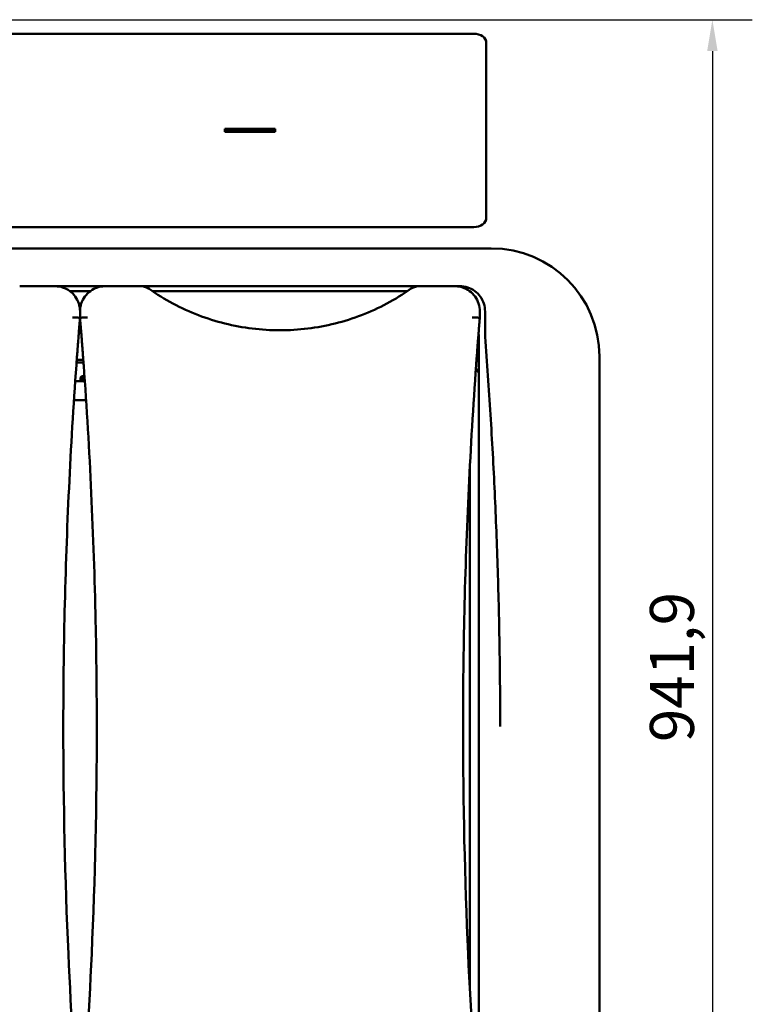
# Model space of a CAD drawing. Units: millimetres. Extents: x 0 to 4200, y 0 to 2970.
# Drawn here: x 1594 to 2177, y 560 to 1343 of the extents above; entities that cross this region are included whole.
import ezdxf

# ---------------------------------------------------------------- set-up
doc = ezdxf.new("R2010")
doc.units = ezdxf.units.MM
doc.header["$LTSCALE"] = 10
doc.layers.add('Dimensions(ISO)', color=1, linetype='Continuous', lineweight=25, true_color=0xff0000)
doc.layers.add('Visible Edges(ISO)', color=7, linetype='Continuous', lineweight=50, true_color=0x262659)
doc.styles.add('Ropox', font='arial.ttf')
doc.dimstyles.new('Ropox', dxfattribs={"dimscale": 10, "dimtxt": 3.5, "dimasz": 2.5, "dimexe": 3.175, "dimexo": 1, "dimgap": 0.762, "dimtad": 1, "dimdec": 1, "dimrnd": 1e-08, "dimtxsty": 'Ropox', "dimcen": 0.09, "dimdle": 10, "dimclrd": 1, "dimclre": 1, "dimclrt": 1, "dimadec": 1, "dimazin": 2, "dimtfac": 1, "dimtmove": 0, "dimatfit": 3, "dimfxl": 1, "dimtolj": 1, "dimtzin": 0, "dimlwd": 25, "dimlwe": 25, "dimarcsym": 0})

# ---------------------------------------------------------------- blocks, each defined once
blk = doc.blocks.new('*D8')
at = {"layer": 'Defpoints', "color": 0, "linetype": 'Continuous', "transparency": 16777216}
for p in [(1405.78, 1342.84), (1969.4, 400.99), (2145.26, 400.99)]:
    blk.add_point(p, dxfattribs=at)
at = {"layer": 'Dimensions(ISO)', "color": 1, "linetype": 'Continuous', "lineweight": 25, "transparency": 16777216}
for p, q in [((1415.78, 1342.84), (2177.01, 1342.84)), ((2145.26, 1317.84), (2145.26, 425.99)), ((1979.4, 400.99), (2177.01, 400.99))]:
    blk.add_line(p, q, dxfattribs=at)
at = {"layer": 'Dimensions(ISO)', "color": 1, "linetype": 'Continuous', "transparency": 16777216}
for points in [[(2141.09, 1317.84), (2149.43, 1317.84), (2145.26, 1342.84)], [(2141.09, 425.99), (2149.43, 425.99), (2145.26, 400.99)]]:
    blk.add_solid(points, dxfattribs=at)
at = {"layer": 'Dimensions(ISO)', "color": 1, "linetype": 'Continuous', "lineweight": 25, "transparency": 16777216, "insert": (2095.57, 768.66), "char_height": 35, "attachment_point": 1, "rotation": 90, "style": 'Ropox'}
blk.add_mtext('\\A1;941,9', dxfattribs=at)

msp = doc.modelspace()

# ---------------------------------------------------------------- linework, layer by layer
at = {"layer": 'Visible Edges(ISO)'}
for p, q in [((1955.4, 1331.7), (1497.9, 1331.7)), ((1965.4, 1324.63), (1965.4, 1322.13)), ((1965.4, 1322.13), (1965.4, 1312.23)), ((1965.4, 1312.23), (1965.4, 1306.93)), ((1965.4, 1306.93), (1965.4, 1299.86)), ((1965.4, 1299.86), (1965.4, 1209.86)), ((1757.3, 1253.76), (1757.3, 1255.96)), ((1757.3, 1255.96), (1797.5, 1255.96)), ((1757.4, 1255.86), (1757.3, 1255.86)), ((1757.3, 1253.86), (1757.4, 1253.86)), ((1797.5, 1253.76), (1757.3, 1253.76)), ((1757.4, 1255.86), (1797.4, 1255.86)), ((1757.4, 1255.86), (1757.4, 1253.86)), ((1757.4, 1253.86), (1797.4, 1253.86)), ((1797.4, 1255.86), (1797.4, 1253.86)), ((1797.5, 1255.86), (1797.4, 1255.86)), ((1797.4, 1253.86), (1797.5, 1253.86)), ((1797.5, 1255.96), (1797.5, 1253.76)), ((1965.4, 1202.79), (1965.4, 1209.86)), ((1965.4, 1197.48), (1965.4, 1202.79)), ((1965.4, 1197.48), (1965.4, 1187.58)), ((1965.4, 1185.08), (1965.4, 1187.58)), ((1497.9, 1178.01), (1955.4, 1178.01)), ((1969.4, 1161.09), (359.4, 1161.09)), ((1594.22, 1130.96), (1594.22, 1131.02)), ((1610.22, 1130.96), (1596.22, 1130.96)), ((1612.22, 1131.02), (1612.22, 1130.96)), ((1612.22, 1130.97), (1672.22, 1130.97)), ((1634.14, 1127.05), (1650.31, 1127.05)), ((1672.22, 1130.96), (1672.22, 1131.02)), ((1688.22, 1130.96), (1674.22, 1130.96)), ((1690.22, 1131.02), (1690.22, 1130.96)), ((1690.22, 1130.97), (1912.22, 1130.97)), ((1699.82, 1127.05), (1902.63, 1127.05)), ((1912.22, 1130.96), (1912.22, 1131.02)), ((1928.22, 1130.96), (1914.22, 1130.96)), ((1930.22, 1131.02), (1930.22, 1130.96)), ((1930.22, 1130.97), (1944.4, 1130.97)), ((1642.22, 1110.98), (1642.22, 1110.97)), ((1642.22, 1110.97), (1642.22, 1110.98)), ((1642.22, 1110.97), (1642.22, 1110.96)), ((1642.22, 1110.96), (1642.22, 1110.97)), ((1642.22, 1110.96), (1642.22, 1105.96)), ((1642.22, 1105.96), (1642.22, 1110.96)), ((1960.22, 1110.97), (1960.22, 1110.98)), ((1960.22, 1110.96), (1960.22, 1110.97)), ((1960.22, 1105.96), (1960.22, 1110.96)), ((1964.4, 1110.97), (1964.4, 1091.08)), ((1959.4, 1092.63), (1959.4, 1091.27)), ((1644.82, 1072.43), (1639.63, 1072.43)), ((2055.4, 1075.09), (2055.4, 1074.98)), ((2055.4, 486.99), (2055.4, 1074.98)), ((1644.96, 1070.43), (1639.48, 1070.43)), ((1643.72, 1059.47), (1642.72, 1058.47)), ((1642.72, 1056.47), (1642.72, 1058.47)), ((1638.42, 1055.46), (1643.79, 1055.46)), ((1638.42, 1055.42), (1646.03, 1055.42)), ((1643.72, 1055.47), (1642.72, 1056.47)), ((1637.41, 1040.42), (1647.04, 1040.42)), ((1952.22, 985.89), (1952.22, 784.68)), ((1952.22, 784.68), (1952.22, 773.96)), ((1952.22, 773.96), (1952.22, 574.03))]:
    msp.add_line(p, q, dxfattribs=at)
for centre, major_axis, ratio, start_param, end_param in [((1955.4, 1324.63), (10, 0), 0.707107, 0, 1.570796), ((1955.4, 1185.08), (10, 0), 0.707107, 4.712389, 6.283185), ((1969.4, 1075.09), (86, 0), 0.999996, 0, 1.570796), ((1690.37, 1118.99), (-12, 0), 0.999884, 4.100572, 4.65997), ((1912.08, 1118.99), (-12, 0), 0.999884, 4.764928, 5.324325), ((1635.43, 1096.34), (5.98, -0.47), 0.002842, 0, 0.000225), ((1649.02, 1096.34), (-5.98, -0.47), 0.002842, 6.28296, 6.283185), ((1953.43, 1096.34), (5.98, -0.47), 0.002842, 0, 0.000225), ((1967.4, 1091.08), (-3, 0), 1, 0, 0.077549), ((1650.72, 1058.47), (-8, 0), 0.002851, 6.280334, 7.194043), ((1650.72, 1059.47), (-7, 0), 0.002851, 5.503257, 7.063513), ((1650.72, 1056.47), (-8, 0), 0.002851, 0, 0.932695), ((1650.72, 1055.47), (-7, 0), 0.002851, 0.002851, 0.835351), ((1650.72, 1055.47), (8, 0), 0.002851, 3.665191, 4.085015)]:
    msp.add_ellipse(centre, major_axis=major_axis, ratio=ratio, start_param=start_param, end_param=end_param, dxfattribs=at)
for points, knots in [([(1596.22, 1130.96), (1595.98, 1130.96), (1595.69, 1130.96), (1595.23, 1130.96), (1594.98, 1130.96), (1594.63, 1130.96), (1594.48, 1130.96), (1594.28, 1130.96), (1594.22, 1130.96), (1594.22, 1130.96)], [0.6265258, 0.6265258, 0.6265258, 0.6265258, 0.7002656, 0.7002656, 0.7779777, 0.7779777, 0.8566971, 0.8566971, 0.9493484, 0.9493484, 0.9493484, 0.9493484]), ([(1612.22, 1130.96), (1612.22, 1130.96), (1612.17, 1130.96), (1611.97, 1130.96), (1611.81, 1130.96), (1611.47, 1130.96), (1611.22, 1130.96), (1610.76, 1130.96), (1610.47, 1130.96), (1610.22, 1130.96)], [0.3037032, 0.3037032, 0.3037032, 0.3037032, 0.3963546, 0.3963546, 0.475074, 0.475074, 0.5527861, 0.5527861, 0.6265258, 0.6265258, 0.6265258, 0.6265258]), ([(1642.22, 1110.98), (1642.22, 1113.07), (1641.89, 1115.16), (1640.61, 1119.13), (1639.65, 1121.02), (1637.18, 1124.42), (1635.7, 1125.91), (1632.3, 1128.39), (1630.41, 1129.35), (1626.68, 1130.57), (1624.85, 1130.89), (1623.02, 1130.97)], [0, 0, 0, 0, 0.375228, 0.375228, 0.750456, 0.750456, 1.125683, 1.125683, 1.500911, 1.500911, 1.828124, 1.828124, 1.828124, 1.828124]), ([(1661.42, 1130.97), (1659.6, 1130.89), (1657.79, 1130.57), (1654.07, 1129.37), (1652.18, 1128.41), (1648.78, 1125.94), (1647.29, 1124.45), (1644.81, 1121.05), (1643.85, 1119.17), (1642.56, 1115.18), (1642.22, 1113.07), (1642.22, 1110.98)], [0.04836, 0.04836, 0.04836, 0.04836, 0.375224, 0.375224, 0.750448, 0.750448, 1.125672, 1.125672, 1.500897, 1.500897, 1.876121, 1.876121, 1.876121, 1.876121]), ([(1674.22, 1130.96), (1673.98, 1130.96), (1673.69, 1130.96), (1673.23, 1130.96), (1672.98, 1130.96), (1672.63, 1130.96), (1672.48, 1130.96), (1672.28, 1130.96), (1672.22, 1130.96), (1672.22, 1130.96)], [0.6265258, 0.6265258, 0.6265258, 0.6265258, 0.7002656, 0.7002656, 0.7779777, 0.7779777, 0.8566971, 0.8566971, 0.9493484, 0.9493484, 0.9493484, 0.9493484]), ([(1690.22, 1130.96), (1690.22, 1130.96), (1690.17, 1130.96), (1689.97, 1130.96), (1689.81, 1130.96), (1689.47, 1130.96), (1689.22, 1130.96), (1688.76, 1130.96), (1688.47, 1130.96), (1688.22, 1130.96)], [0.3037032, 0.3037032, 0.3037032, 0.3037032, 0.3963546, 0.3963546, 0.475074, 0.475074, 0.5527861, 0.5527861, 0.6265258, 0.6265258, 0.6265258, 0.6265258]), ([(1697.26, 1128.81), (1703.29, 1124.58), (1709.61, 1120.7), (1722.69, 1113.74), (1729.45, 1110.66), (1743.26, 1105.36), (1750.29, 1103.14), (1764.62, 1099.57), (1771.9, 1098.23), (1786.54, 1096.43), (1793.92, 1095.98), (1808.68, 1095.99), (1816.04, 1096.44), (1830.69, 1098.25), (1837.97, 1099.6), (1852.27, 1103.17), (1859.33, 1105.4), (1873.1, 1110.7), (1879.81, 1113.76), (1892.85, 1120.71), (1899.16, 1124.58), (1905.19, 1128.81)], [0, 0, 0, 0, 2.308184, 2.308184, 4.616367, 4.616367, 6.924551, 6.924551, 9.232735, 9.232735, 11.540918, 11.540918, 13.849102, 13.849102, 16.157286, 16.157286, 18.46547, 18.46547, 20.773653, 20.773653, 23.081837, 23.081837, 23.081837, 23.081837]), ([(1914.22, 1130.96), (1913.98, 1130.96), (1913.69, 1130.96), (1913.23, 1130.96), (1912.98, 1130.96), (1912.63, 1130.96), (1912.48, 1130.96), (1912.28, 1130.96), (1912.22, 1130.96), (1912.22, 1130.96)], [0.6265258, 0.6265258, 0.6265258, 0.6265258, 0.7002656, 0.7002656, 0.7779777, 0.7779777, 0.8566971, 0.8566971, 0.9493484, 0.9493484, 0.9493484, 0.9493484]), ([(1930.22, 1130.96), (1930.22, 1130.96), (1930.17, 1130.96), (1929.97, 1130.96), (1929.81, 1130.96), (1929.47, 1130.96), (1929.22, 1130.96), (1928.76, 1130.96), (1928.47, 1130.96), (1928.22, 1130.96)], [0.3037032, 0.3037032, 0.3037032, 0.3037032, 0.3963546, 0.3963546, 0.475074, 0.475074, 0.5527861, 0.5527861, 0.6265258, 0.6265258, 0.6265258, 0.6265258]), ([(1960.22, 1110.98), (1960.22, 1113.07), (1959.89, 1115.16), (1958.61, 1119.13), (1957.65, 1121.02), (1955.18, 1124.42), (1953.7, 1125.91), (1950.3, 1128.39), (1948.41, 1129.35), (1944.68, 1130.57), (1942.85, 1130.89), (1941.02, 1130.97)], [0, 0, 0, 0, 0.375228, 0.375228, 0.750456, 0.750456, 1.125683, 1.125683, 1.500911, 1.500911, 1.828124, 1.828124, 1.828124, 1.828124]), ([(1944.4, 1130.97), (1946.49, 1130.97), (1948.59, 1130.64), (1952.57, 1129.34), (1954.46, 1128.38), (1957.85, 1125.92), (1959.35, 1124.42), (1961.81, 1121.03), (1962.77, 1119.14), (1964.07, 1115.16), (1964.4, 1113.06), (1964.4, 1110.97)], [1.570796, 1.570796, 1.570796, 1.570796, 1.884956, 1.884956, 2.199115, 2.199115, 2.513274, 2.513274, 2.827433, 2.827433, 3.141593, 3.141593, 3.141593, 3.141593]), ([(1636.22, 1106.18), (1636.23, 1106.18), (1636.23, 1106.18), (1636.64, 1106.17), (1637.04, 1106.15), (1637.82, 1106.12), (1638.21, 1106.1), (1639.3, 1106.06), (1639.95, 1106.04), (1641.04, 1105.99), (1641.48, 1105.98), (1642.07, 1105.96), (1642.22, 1105.95), (1642.22, 1105.96)], [-0.9452646, -0.9452646, -0.9452646, -0.9452646, -0.9440056, -0.9440056, -0.8235092, -0.8235092, -0.7030205, -0.7030205, -0.468511, -0.468511, -0.2342041, -0.2342041, -0.0001394, -0.0001394, -0.0001394, -0.0001394]), ([(1641.41, 1095.87), (1641.46, 1096.54), (1641.52, 1097.21), (1641.63, 1098.56), (1641.68, 1099.23), (1641.79, 1100.58), (1641.84, 1101.25), (1641.95, 1102.59), (1642, 1103.27), (1642.11, 1104.61), (1642.17, 1105.28), (1642.22, 1105.96)], [4.79144939, 4.79144939, 4.79144939, 4.79144939, 4.791955407, 4.791955407, 4.792461424, 4.792461424, 4.792967441, 4.792967441, 4.793473458, 4.793473458, 4.793979475, 4.793979475, 4.793979475, 4.793979475]), ([(1648.22, 1106.18), (1648.22, 1106.18), (1648.21, 1106.18), (1647.81, 1106.17), (1647.41, 1106.15), (1646.62, 1106.12), (1646.24, 1106.1), (1645.15, 1106.06), (1644.5, 1106.04), (1643.4, 1105.99), (1642.97, 1105.98), (1642.38, 1105.96), (1642.22, 1105.95), (1642.22, 1105.96)], [-0.0012591, -0.0012591, -0.0012591, -0.0012591, 0, 0, 0.120499, 0.120499, 0.2409902, 0.2409902, 0.4755047, 0.4755047, 0.7098166, 0.7098166, 0.9440257, 0.9440257, 0.9440257, 0.9440257]), ([(1642.22, 1105.96), (1642.28, 1105.28), (1642.33, 1104.61), (1642.44, 1103.27), (1642.5, 1102.59), (1642.61, 1101.25), (1642.66, 1100.58), (1642.77, 1099.23), (1642.82, 1098.56), (1642.93, 1097.21), (1642.98, 1096.54), (1643.04, 1095.87)], [1.489205832, 1.489205832, 1.489205832, 1.489205832, 1.489711849, 1.489711849, 1.490217866, 1.490217866, 1.490723883, 1.490723883, 1.4912299, 1.4912299, 1.491735917, 1.491735917, 1.491735917, 1.491735917]), ([(1954.22, 1106.18), (1954.23, 1106.18), (1954.23, 1106.18), (1954.64, 1106.17), (1955.04, 1106.15), (1955.82, 1106.12), (1956.21, 1106.1), (1957.3, 1106.06), (1957.95, 1106.04), (1959.04, 1105.99), (1959.48, 1105.98), (1960.07, 1105.96), (1960.22, 1105.95), (1960.22, 1105.96)], [-0.9452646, -0.9452646, -0.9452646, -0.9452646, -0.9440056, -0.9440056, -0.8235092, -0.8235092, -0.7030205, -0.7030205, -0.468511, -0.468511, -0.2342041, -0.2342041, -0.0001394, -0.0001394, -0.0001394, -0.0001394]), ([(1959.41, 1095.87), (1959.46, 1096.54), (1959.52, 1097.21), (1959.63, 1098.56), (1959.68, 1099.23), (1959.79, 1100.58), (1959.84, 1101.25), (1959.95, 1102.59), (1960, 1103.27), (1960.11, 1104.61), (1960.17, 1105.28), (1960.22, 1105.96)], [4.79144939, 4.79144939, 4.79144939, 4.79144939, 4.791955407, 4.791955407, 4.792461424, 4.792461424, 4.792967441, 4.792967441, 4.793473458, 4.793473458, 4.793979475, 4.793979475, 4.793979475, 4.793979475]), ([(1640.19, 1080.07), (1640.21, 1080.33), (1640.25, 1080.84), (1640.32, 1081.79), (1640.34, 1082.03), (1640.42, 1083.08), (1640.49, 1084.04), (1640.61, 1085.62), (1640.65, 1086.12), (1640.76, 1087.49), (1640.83, 1088.41), (1641.02, 1090.83), (1641.14, 1092.38), (1641.31, 1094.6), (1641.36, 1095.23), (1641.41, 1095.87)], [-2.241908, -2.241908, -2.241908, -2.241908, -1.765138, -1.765138, -1.615655, -1.615655, -1.174745, -1.174745, -0.982852, -0.982852, -0.669433, -0.669433, -0.191133, -0.191133, 0, 0, 0, 0]), ([(1643.04, 1095.87), (1643.12, 1094.84), (1643.2, 1093.79), (1643.41, 1091.13), (1643.53, 1089.56), (1643.74, 1086.82), (1643.83, 1085.64), (1644, 1083.43), (1644.08, 1082.42), (1644.19, 1080.89), (1644.23, 1080.35), (1644.25, 1080.07)], [0, 0, 0, 0, 0.31145, 0.31145, 0.809771, 0.809771, 1.24459, 1.24459, 1.743493, 1.743493, 2.242074, 2.242074, 2.242074, 2.242074]), ([(1958.19, 1080.07), (1958.21, 1080.33), (1958.25, 1080.84), (1958.32, 1081.79), (1958.34, 1082.03), (1958.42, 1083.08), (1958.49, 1084.04), (1958.61, 1085.62), (1958.65, 1086.12), (1958.76, 1087.49), (1958.83, 1088.41), (1959.02, 1090.83), (1959.14, 1092.38), (1959.31, 1094.6), (1959.36, 1095.23), (1959.41, 1095.87)], [-2.241908, -2.241908, -2.241908, -2.241908, -1.765138, -1.765138, -1.615655, -1.615655, -1.174745, -1.174745, -0.982852, -0.982852, -0.669433, -0.669433, -0.191133, -0.191133, 0, 0, 0, 0]), ([(1959.4, 1091.27), (1959.4, 1087.62), (1959.4, 1083.96), (1959.4, 1061.24), (1959.4, 1042.14), (1959.4, 996.2), (1959.4, 969.35), (1959.4, 888.74), (1959.4, 834.93), (1959.4, 781.16), (1959.4, 754.27), (1959.4, 727.37), (1959.4, 673.59), (1959.4, 646.7), (1959.4, 592.94), (1959.4, 566.08), (1959.4, 520.07), (1959.4, 500.91), (1959.4, 478.11), (1959.4, 474.46), (1959.4, 470.81)], [1.220631, 1.220631, 1.220631, 1.220631, 2.32111, 2.32111, 8.066028, 8.066028, 16.132057, 16.132057, 32.264113, 32.264113, 32.264113, 40.330142, 40.330142, 48.39617, 48.39617, 56.462198, 56.462198, 62.22385, 62.22385, 63.324328, 63.324328, 63.324328, 63.324328]), ([(1964.41, 1090.85), (1966.01, 1070.23), (1967.45, 1049.6), (1970.02, 1008.32), (1971.14, 987.67), (1973.06, 946.36), (1973.86, 925.7), (1975.15, 884.36), (1975.63, 863.68), (1976.27, 822.33), (1976.43, 801.65), (1976.43, 780.97)], [3.06404395, 3.06404395, 3.06404395, 3.06404395, 3.07955369, 3.07955369, 3.09506343, 3.09506343, 3.11057317, 3.11057317, 3.12608291, 3.12608291, 3.14159265, 3.14159265, 3.14159265, 3.14159265]), ([(1639.32, 1068.14), (1639.37, 1068.85), (1639.42, 1069.57), (1639.55, 1071.43), (1639.64, 1072.54), (1639.78, 1074.51), (1639.85, 1075.38), (1639.98, 1077.17), (1640.04, 1078.06), (1640.14, 1079.39), (1640.18, 1079.85), (1640.19, 1080.07)], [0, 0, 0, 0, 0.21392, 0.21392, 0.556191, 0.556191, 0.8555, 0.8555, 1.251126, 1.251126, 1.646779, 1.646779, 1.646779, 1.646779]), ([(1644.25, 1080.07), (1644.26, 1079.95), (1644.28, 1079.77), (1644.32, 1079.11), (1644.37, 1078.55), (1644.47, 1077.22), (1644.52, 1076.48), (1644.66, 1074.61), (1644.75, 1073.37), (1644.94, 1070.82), (1645.04, 1069.46), (1645.13, 1068.14)], [0, 0, 0, 0, 0.212293, 0.212293, 0.551963, 0.551963, 0.850096, 0.850096, 1.248434, 1.248434, 1.646786, 1.646786, 1.646786, 1.646786]), ([(1957.32, 1068.14), (1957.37, 1068.85), (1957.42, 1069.57), (1957.55, 1071.43), (1957.64, 1072.54), (1957.78, 1074.51), (1957.85, 1075.38), (1957.98, 1077.17), (1958.04, 1078.06), (1958.14, 1079.39), (1958.18, 1079.85), (1958.19, 1080.07)], [0, 0, 0, 0, 0.21392, 0.21392, 0.556191, 0.556191, 0.8555, 0.8555, 1.251126, 1.251126, 1.646779, 1.646779, 1.646779, 1.646779]), ([(1628.92, 779.93), (1628.92, 779.93), (1628.92, 779.94), (1628.92, 810.78), (1629.27, 841.62), (1631.5, 937.83), (1634.62, 1003.18), (1639.32, 1068.14)], [28.930645, 28.930645, 28.930645, 28.930645, 28.930853, 28.930853, 38.193716, 38.193716, 57.861706, 57.861706, 57.861706, 57.861706]), ([(1645.13, 1068.14), (1650.01, 1000.59), (1653.19, 932.62), (1655.23, 836.39), (1655.53, 808.16), (1655.53, 779.93)], [0, 0, 0, 0, 20.45157, 20.45157, 28.930645, 28.930645, 28.930645, 28.930645]), ([(1946.92, 779.93), (1946.92, 779.93), (1946.92, 779.94), (1946.92, 810.78), (1947.27, 841.62), (1949.5, 937.83), (1952.62, 1003.18), (1957.32, 1068.14)], [28.930645, 28.930645, 28.930645, 28.930645, 28.930853, 28.930853, 38.193716, 38.193716, 57.861706, 57.861706, 57.861706, 57.861706]), ([(1959.4, 1061.85), (1958.99, 1062.94), (1958.42, 1063.98), (1957.54, 1065.18), (1957.35, 1065.43), (1957.14, 1065.68)], [5.0697191, 5.0697191, 5.0697191, 5.0697191, 5.3407075, 5.3407075, 5.4144885, 5.4144885, 5.4144885, 5.4144885]), ([(1628.92, 779.97), (1628.92, 720.11), (1630.26, 660.21), (1635.15, 551.52), (1638.24, 502.7), (1642.22, 453.99)], [35.997403, 35.997403, 35.997403, 35.997403, 53.990704, 53.990704, 68.689775, 68.689775, 68.689775, 68.689775]), ([(1642.22, 453.99), (1646.21, 502.7), (1649.3, 551.52), (1654.18, 660.21), (1655.53, 720.11), (1655.53, 779.97)], [3.29783, 3.29783, 3.29783, 3.29783, 17.996901, 17.996901, 35.990203, 35.990203, 35.990203, 35.990203]), ([(1946.92, 779.97), (1946.92, 720.11), (1948.26, 660.21), (1953.15, 551.52), (1956.24, 502.7), (1960.22, 453.99)], [35.997403, 35.997403, 35.997403, 35.997403, 53.990704, 53.990704, 68.689775, 68.689775, 68.689775, 68.689775])]:
    msp.add_open_spline(points, degree=3, knots=knots, dxfattribs=at)

# ---------------------------------------------------------------- dimensions: what is measured, and where the dimension line sits
at = {"layer": 'Dimensions(ISO)', "color": 1, "linetype": 'Continuous', "lineweight": 25, "true_color": 0xff0000}
dim = msp.add_linear_dim(base=(2145.2595, 400.9869), p1=(1405.7794, 1342.8405), p2=(1969.3984, 400.9869), angle=90, dimstyle='Ropox', override={"dimdec": 1, "dimtp": 0, "dimtm": 0, "dimtdec": 2, "dimtofl": 0, "dimatfit": 1}, dxfattribs=at)
dim.commit()
dim.dimension.update_dxf_attribs({"geometry": '*D8', "text_midpoint": (2145.2595, 827.7531), "dimtype": 160})

doc.saveas('drawing.dxf')
